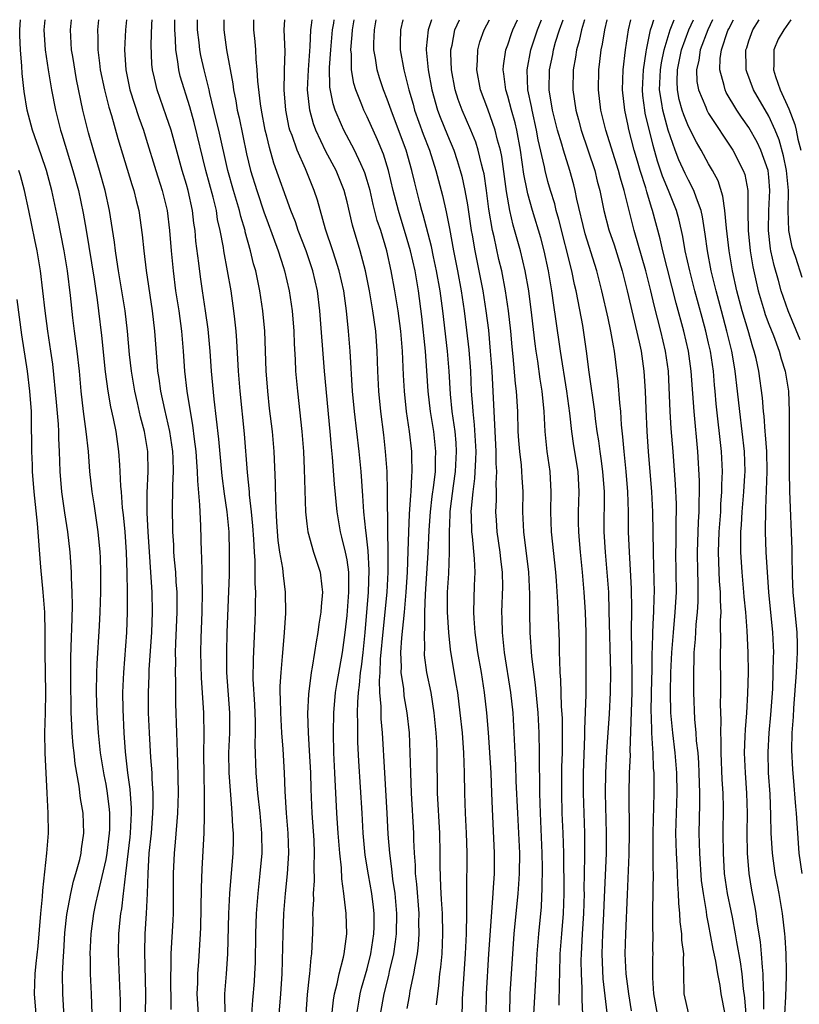
# Model space of a CAD drawing. Units: inches. Extents: x 2583000 to 2586000, y 1484692 to 1485000.
# Drawn here: x 2584428 to 2584506, y 1484902 to 1485000 of the extents above; entities that cross this region are included whole.
import ezdxf

# ---------------------------------------------------------------- set-up
doc = ezdxf.new("R2010")
doc.units = ezdxf.units.IN
doc.header["$MEASUREMENT"] = 0
doc.layers.add('LD25831482_2ft', color=244, linetype='Continuous')

msp = doc.modelspace()

# ---------------------------------------------------------------- linework, layer by layer
at = {"layer": 'LD25831482_2ft'}
for points, elevation in [([(2584435.609, 1484901), (2584435.553, 1484903), (2584435.457, 1484905), (2584435.453, 1484906.547), (2584435.435, 1484907), (2584435.533, 1484909), (2584435.792, 1484911), (2584435.991, 1484911.992), (2584436.218, 1484913), (2584436.754, 1484915.246), (2584437, 1484916.395), (2584437.107, 1484917), (2584437.347, 1484919), (2584437.363, 1484919.363), (2584437.379, 1484921), (2584437.354, 1484921.354), (2584437.155, 1484923), (2584437, 1484923.875), (2584436.804, 1484924.804), (2584436.447, 1484927), (2584436.233, 1484929), (2584436.1, 1484931), (2584436.055, 1484933), (2584436.09, 1484935), (2584436.119, 1484935.881), (2584436.359, 1484939.641), (2584436.421, 1484941), (2584436.479, 1484943), (2584436.483, 1484945), (2584436.44, 1484946.439), (2584436.412, 1484947), (2584436.225, 1484949), (2584435.812, 1484951.812), (2584435.612, 1484953), (2584435.383, 1484955), (2584435.236, 1484957), (2584435.035, 1484959), (2584434.755, 1484961), (2584434.517, 1484963), (2584434.343, 1484965), (2584434.127, 1484967), (2584434.002, 1484968.002), (2584433.855, 1484969), (2584433.696, 1484970.304), (2584433.467, 1484972.533), (2584433.166, 1484975), (2584432.834, 1484977), (2584432.198, 1484980.198), (2584431.585, 1484983), (2584431.061, 1484985), (2584430.545, 1484986.545), (2584429.689, 1484989), (2584429.155, 1484991), (2584428.851, 1484992.85), (2584428.643, 1484994.643), (2584428.63, 1484995.371), (2584428.49, 1484997), (2584428.431, 1484998.431), (2584428.426, 1484999), (2584428.484, 1485000)], 12512), ([(2584430.91, 1485000), (2584430.818, 1484999), (2584430.945, 1484997), (2584431.249, 1484995), (2584431.581, 1484993), (2584431.956, 1484991), (2584432.462, 1484989), (2584432.598, 1484988.598), (2584433.705, 1484985), (2584434.249, 1484983), (2584434.733, 1484980.733), (2584435.034, 1484979.034), (2584435.818, 1484974.182), (2584435.993, 1484973), (2584436.099, 1484972.099), (2584436.262, 1484971), (2584436.543, 1484968.543), (2584436.926, 1484964.926), (2584437.173, 1484963), (2584437.441, 1484961.44), (2584437.709, 1484960.291), (2584437.959, 1484959), (2584438.248, 1484957), (2584438.33, 1484955.67), (2584438.388, 1484955), (2584438.439, 1484953.561), (2584438.496, 1484953), (2584438.608, 1484951.392), (2584438.697, 1484950.697), (2584438.857, 1484949), (2584438.998, 1484947), (2584439.059, 1484944.941), (2584439.088, 1484943), (2584439.091, 1484941), (2584439.03, 1484939), (2584438.723, 1484935), (2584438.646, 1484933), (2584438.666, 1484931.334), (2584438.771, 1484929), (2584438.912, 1484927.088), (2584439.152, 1484925), (2584439.38, 1484923.38), (2584439.509, 1484921.509), (2584439.512, 1484921), (2584439.412, 1484919), (2584439.377, 1484918.623), (2584438.939, 1484915), (2584438.751, 1484913.249), (2584438.697, 1484913), (2584438.536, 1484911.464), (2584438.446, 1484911), (2584438.372, 1484910.372), (2584438.256, 1484909), (2584438.213, 1484907), (2584438.389, 1484903), (2584438.397, 1484902.396), (2584438.36, 1484898.36)], 12510), ([(2584440.934, 1484900.934), (2584440.953, 1484903), (2584440.856, 1484907.144), (2584440.895, 1484909), (2584441.025, 1484911), (2584441.124, 1484913), (2584441.18, 1484915), (2584441.304, 1484917), (2584441.511, 1484919), (2584441.667, 1484921), (2584441.691, 1484921.69), (2584441.679, 1484923), (2584441.588, 1484924.412), (2584441.577, 1484925), (2584441.464, 1484926.536), (2584441.327, 1484929), (2584441.241, 1484931), (2584441.231, 1484933), (2584441.3, 1484934.7), (2584441.31, 1484935.31), (2584441.548, 1484939), (2584441.619, 1484941), (2584441.579, 1484943), (2584441.185, 1484949), (2584441.089, 1484950.911), (2584441.103, 1484952.898), (2584441.197, 1484955), (2584441.152, 1484957), (2584440.833, 1484959), (2584440.444, 1484960.445), (2584440.132, 1484961.868), (2584439.855, 1484963), (2584439.523, 1484965), (2584439.338, 1484966.662), (2584439.125, 1484969), (2584438.896, 1484971), (2584438.579, 1484973), (2584438.236, 1484975), (2584438.088, 1484976.089), (2584437.939, 1484977), (2584437.843, 1484977.843), (2584437.349, 1484981), (2584436.907, 1484983), (2584436.344, 1484985), (2584435.74, 1484987), (2584435.255, 1484988.744), (2584435.146, 1484989.146), (2584434.704, 1484991), (2584434.061, 1484994.061), (2584433.68, 1484996.32), (2584433.576, 1484997), (2584433.446, 1484999), (2584433.548, 1485000)], 12508), ([(2584436.241, 1485000), (2584436.139, 1484999), (2584436.182, 1484998.182), (2584436.184, 1484997), (2584436.332, 1484995.668), (2584436.43, 1484995), (2584436.835, 1484993), (2584437.276, 1484991.277), (2584437.531, 1484990.469), (2584438.168, 1484988.168), (2584439.579, 1484983.579), (2584439.771, 1484983), (2584439.996, 1484981.996), (2584440.254, 1484981), (2584440.592, 1484978.592), (2584440.746, 1484977), (2584440.984, 1484975.016), (2584441.59, 1484971), (2584441.828, 1484969), (2584442.048, 1484965.952), (2584442.137, 1484965), (2584442.262, 1484964.262), (2584442.432, 1484963), (2584442.82, 1484961.179), (2584443.314, 1484959), (2584443.606, 1484957), (2584443.643, 1484956.357), (2584443.684, 1484955), (2584443.618, 1484953.617), (2584443.627, 1484953), (2584443.575, 1484951.575), (2584443.614, 1484949), (2584443.7, 1484947.7), (2584443.727, 1484947), (2584443.783, 1484946.217), (2584443.9, 1484945), (2584443.955, 1484944.045), (2584444.039, 1484943), (2584444.056, 1484942.056), (2584444.054, 1484941), (2584443.915, 1484937.915), (2584443.888, 1484937), (2584443.9, 1484936.099), (2584443.871, 1484935), (2584443.908, 1484934.092), (2584443.916, 1484931.916), (2584444.014, 1484929), (2584444.062, 1484928.062), (2584444.08, 1484927), (2584444.119, 1484926.119), (2584444.178, 1484923), (2584444.103, 1484921), (2584443.876, 1484918.124), (2584443.768, 1484917), (2584443.692, 1484915), (2584443.695, 1484913), (2584443.669, 1484911), (2584443.647, 1484910.353), (2584443.46, 1484907), (2584443.435, 1484905.435), (2584443.41, 1484905), (2584443.454, 1484901.455)], 12506), ([(2584439.038, 1485000), (2584438.925, 1484999), (2584438.84, 1484997), (2584438.955, 1484995), (2584439.367, 1484993), (2584440.261, 1484990.261), (2584440.725, 1484989), (2584441, 1484988.115), (2584441.942, 1484985), (2584442.579, 1484983), (2584443.075, 1484981), (2584443.32, 1484979), (2584443.486, 1484977), (2584443.678, 1484975), (2584443.926, 1484973), (2584444.238, 1484971), (2584444.518, 1484969), (2584444.677, 1484967), (2584444.808, 1484965), (2584445.036, 1484963), (2584445.36, 1484961), (2584445.615, 1484959.615), (2584445.773, 1484958.227), (2584445.934, 1484957), (2584446.022, 1484955.978), (2584446.081, 1484955), (2584446.094, 1484954.095), (2584446.317, 1484951.683), (2584446.324, 1484951), (2584446.402, 1484949.598), (2584446.464, 1484947), (2584446.504, 1484946.504), (2584446.524, 1484945), (2584446.552, 1484944.552), (2584446.56, 1484943), (2584446.53, 1484941), (2584446.446, 1484938.446), (2584446.419, 1484937), (2584446.482, 1484934.482), (2584446.707, 1484931), (2584446.729, 1484928.729), (2584446.696, 1484927), (2584446.725, 1484924.725), (2584446.776, 1484923), (2584446.785, 1484921), (2584446.767, 1484920.767), (2584446.729, 1484919), (2584446.539, 1484915.461), (2584446.458, 1484913.542), (2584446.397, 1484909.603), (2584446.375, 1484909), (2584446.215, 1484906.215), (2584446.115, 1484905), (2584446.106, 1484904.106), (2584446.056, 1484903), (2584446.159, 1484901)], 12504), ([(2584448.852, 1484901), (2584448.819, 1484903), (2584448.989, 1484905.011), (2584449.131, 1484907), (2584449.219, 1484911), (2584449.327, 1484913), (2584449.674, 1484917), (2584449.696, 1484918.304), (2584449.7, 1484919), (2584449.638, 1484919.638), (2584449.57, 1484921), (2584449.511, 1484921.511), (2584449.268, 1484925), (2584449.24, 1484927), (2584449.313, 1484929), (2584449.321, 1484931), (2584449.042, 1484935), (2584449.019, 1484937), (2584449.074, 1484939), (2584449.278, 1484944.722), (2584449.296, 1484947), (2584449.25, 1484949), (2584449.07, 1484951), (2584448.798, 1484952.799), (2584448.571, 1484954.571), (2584448.235, 1484958.235), (2584447.767, 1484962.233), (2584447.499, 1484965), (2584447.365, 1484967), (2584447.177, 1484969.177), (2584446.913, 1484971), (2584446.59, 1484973), (2584446.389, 1484974.389), (2584446.23, 1484975.77), (2584445.952, 1484977.952), (2584445.861, 1484979), (2584445.745, 1484979.745), (2584445.601, 1484981), (2584445.162, 1484983), (2584445, 1484983.594), (2584444.581, 1484985), (2584443.477, 1484989), (2584443, 1484990.437), (2584442.074, 1484993), (2584441.823, 1484994.177), (2584441.618, 1484995), (2584441.558, 1484995.558), (2584441.494, 1484997.493), (2584441.568, 1484999.568), (2584441.601, 1485000)], 12502), ([(2584451.531, 1484901), (2584451.606, 1484902.394), (2584451.776, 1484904.224), (2584451.831, 1484905), (2584451.884, 1484906.116), (2584451.922, 1484909), (2584451.986, 1484911), (2584452.134, 1484913), (2584452.345, 1484915), (2584452.529, 1484917), (2584452.527, 1484919), (2584452.331, 1484921), (2584452.11, 1484923), (2584451.959, 1484925), (2584451.852, 1484927.852), (2584451.876, 1484929), (2584451.872, 1484930.128), (2584451.801, 1484931.801), (2584451.655, 1484934.345), (2584451.667, 1484936.334), (2584451.846, 1484940.154), (2584451.876, 1484941), (2584451.874, 1484941.874), (2584451.909, 1484943), (2584451.858, 1484943.858), (2584451.864, 1484945), (2584451.841, 1484946.159), (2584451.768, 1484947), (2584451.712, 1484948.288), (2584451.622, 1484949.622), (2584451.496, 1484951), (2584451.294, 1484952.706), (2584451.277, 1484953), (2584451.081, 1484954.919), (2584450.77, 1484958.769), (2584450.354, 1484963), (2584450.201, 1484965), (2584450.019, 1484968.019), (2584449.943, 1484969), (2584449.808, 1484970.192), (2584449.734, 1484971), (2584449.448, 1484973), (2584449.104, 1484975), (2584448.731, 1484977), (2584448.691, 1484977.308), (2584448.374, 1484979), (2584448.111, 1484980.111), (2584447.984, 1484981), (2584447.668, 1484982.333), (2584446.945, 1484985), (2584445.759, 1484989.759), (2584445.329, 1484991.329), (2584444.392, 1484994.392), (2584444.246, 1484995), (2584444.159, 1484995.841), (2584443.943, 1484997), (2584443.921, 1484998.079), (2584443.844, 1484999), (2584443.852, 1484999.852), (2584443.857, 1485000)], 12500), ([(2584454.244, 1484901), (2584454.409, 1484903), (2584454.536, 1484905), (2584454.63, 1484909), (2584454.706, 1484911), (2584454.854, 1484913), (2584455.053, 1484914.947), (2584455.189, 1484917), (2584455.147, 1484919), (2584454.977, 1484921), (2584454.823, 1484923.177), (2584454.758, 1484925), (2584454.633, 1484927.367), (2584454.505, 1484929), (2584454.395, 1484931), (2584454.38, 1484932.38), (2584454.35, 1484933), (2584454.348, 1484933.653), (2584454.427, 1484935), (2584454.582, 1484936.582), (2584454.627, 1484937.373), (2584454.783, 1484939), (2584454.897, 1484940.897), (2584454.884, 1484943), (2584454.663, 1484944.663), (2584454.597, 1484945.403), (2584454.307, 1484947), (2584454.152, 1484948.152), (2584454.013, 1484949.987), (2584453.891, 1484952.109), (2584453.872, 1484953.872), (2584453.733, 1484957), (2584453.558, 1484959), (2584453.286, 1484961.286), (2584453.1, 1484963), (2584452.957, 1484965.043), (2584452.797, 1484969), (2584452.616, 1484971), (2584452.318, 1484973), (2584451.9, 1484975), (2584451.697, 1484975.697), (2584451.387, 1484977), (2584450.869, 1484978.869), (2584450.845, 1484979), (2584450.413, 1484980.413), (2584450.287, 1484981), (2584449.683, 1484983), (2584449.12, 1484985), (2584448.23, 1484989), (2584447.972, 1484990.028), (2584447.347, 1484992.653), (2584447.276, 1484993), (2584446.776, 1484995), (2584446.451, 1484996.451), (2584446.344, 1484997), (2584446.277, 1484997.723), (2584446.117, 1484999), (2584446.12, 1485000)], 12498), ([(2584448.721, 1485000), (2584448.723, 1484999), (2584448.992, 1484997), (2584449.622, 1484993.622), (2584449.689, 1484993), (2584449.919, 1484991.919), (2584450.059, 1484991), (2584450.243, 1484990.243), (2584451, 1484986.645), (2584451.395, 1484985), (2584452.007, 1484983), (2584452.757, 1484980.757), (2584453, 1484980.058), (2584453.64, 1484978.36), (2584454.125, 1484977), (2584454.686, 1484975.314), (2584454.782, 1484975), (2584455.244, 1484973), (2584455.535, 1484971), (2584455.703, 1484969), (2584455.743, 1484967.743), (2584455.837, 1484966.163), (2584455.879, 1484965), (2584456.056, 1484963), (2584456.5, 1484959), (2584456.654, 1484957), (2584456.741, 1484955.259), (2584456.874, 1484951), (2584457, 1484949.81), (2584457.097, 1484949), (2584457.656, 1484947), (2584458.315, 1484945), (2584458.477, 1484943.523), (2584458.559, 1484943), (2584458.415, 1484941.585), (2584458.392, 1484941), (2584458.2, 1484939.801), (2584458.099, 1484939), (2584457.927, 1484938.073), (2584457.773, 1484937), (2584457.534, 1484935.534), (2584457.426, 1484935), (2584457.147, 1484932.853), (2584457.063, 1484930.937), (2584457.118, 1484929), (2584457.239, 1484927.239), (2584457.353, 1484925), (2584457.393, 1484923.393), (2584457.499, 1484921), (2584457.68, 1484918.32), (2584457.733, 1484917), (2584457.693, 1484915.693), (2584457.731, 1484914.269), (2584457.631, 1484913), (2584457.643, 1484912.357), (2584457.566, 1484911), (2584457.58, 1484910.42), (2584457.555, 1484909), (2584457.523, 1484908.477), (2584457.473, 1484907), (2584457.398, 1484906.602), (2584457.267, 1484905), (2584457.222, 1484904.778), (2584457.041, 1484902.959), (2584456.879, 1484901)], 12496), ([(2584459.449, 1484900.551), (2584459.633, 1484902.367), (2584459.736, 1484903), (2584459.999, 1484903.999), (2584460.197, 1484905), (2584460.655, 1484906.656), (2584460.721, 1484907), (2584460.976, 1484909), (2584460.904, 1484911), (2584460.696, 1484912.696), (2584460.69, 1484913), (2584460.466, 1484914.466), (2584460.436, 1484915.564), (2584460.263, 1484917), (2584460.119, 1484919), (2584459.996, 1484921), (2584459.784, 1484925), (2584459.698, 1484927), (2584459.646, 1484929), (2584459.678, 1484931), (2584459.855, 1484933), (2584460.007, 1484933.993), (2584460.549, 1484937), (2584460.823, 1484939), (2584461, 1484940.673), (2584461.166, 1484943), (2584461.16, 1484945), (2584461, 1484946.234), (2584460.86, 1484947), (2584460.489, 1484948.49), (2584460.348, 1484949), (2584459.998, 1484951), (2584459.746, 1484953.745), (2584459.542, 1484956.458), (2584459.435, 1484957.435), (2584459.303, 1484959), (2584458.743, 1484965), (2584458.285, 1484971), (2584458.047, 1484973), (2584457.601, 1484975), (2584456.928, 1484977), (2584456.146, 1484979), (2584455.858, 1484979.858), (2584455.403, 1484981), (2584453.723, 1484985.723), (2584453.275, 1484987.276), (2584453, 1484988.404), (2584452.859, 1484989), (2584452.465, 1484991), (2584452.365, 1484991.635), (2584452.109, 1484993.891), (2584452.062, 1484995), (2584451.945, 1484996.055), (2584451.902, 1484997), (2584451.837, 1484997.838), (2584451.704, 1484999), (2584451.723, 1485000)], 12494), ([(2584461.966, 1484901), (2584462.184, 1484902.184), (2584462.306, 1484903), (2584462.441, 1484903.559), (2584463, 1484905.497), (2584463.378, 1484907), (2584463.668, 1484909), (2584463.686, 1484909.685), (2584463.687, 1484911), (2584463.626, 1484911.626), (2584463.469, 1484913), (2584463.138, 1484914.862), (2584462.813, 1484916.812), (2584462.614, 1484919), (2584462.504, 1484921), (2584462.161, 1484926.161), (2584462.074, 1484928.074), (2584462.058, 1484929), (2584462.074, 1484929.927), (2584462.038, 1484931), (2584462.058, 1484932.057), (2584462.132, 1484933), (2584462.244, 1484933.756), (2584462.351, 1484935), (2584462.435, 1484935.565), (2584462.603, 1484937), (2584462.801, 1484939), (2584463.125, 1484943), (2584463.201, 1484945.201), (2584463.103, 1484947.103), (2584462.904, 1484948.905), (2584462.864, 1484949.136), (2584462.684, 1484951), (2584462.584, 1484952.584), (2584462.394, 1484955), (2584462.203, 1484957), (2584461.725, 1484961), (2584461.539, 1484963), (2584461.306, 1484967), (2584461.15, 1484969), (2584460.937, 1484971), (2584460.665, 1484973), (2584460.222, 1484975), (2584459.838, 1484976.162), (2584459.582, 1484977), (2584458.857, 1484979.143), (2584458.045, 1484982.046), (2584457.726, 1484983), (2584456.845, 1484985.154), (2584456.025, 1484987), (2584455.523, 1484988.477), (2584455.317, 1484989), (2584455.249, 1484989.249), (2584454.889, 1484991), (2584454.728, 1484993), (2584454.775, 1484994.776), (2584454.766, 1484995), (2584454.826, 1484996.826), (2584454.746, 1484999), (2584454.789, 1485000)], 12492), ([(2584464.324, 1484901), (2584464.696, 1484903), (2584465.162, 1484904.838), (2584465.238, 1484905.238), (2584465.646, 1484907), (2584465.823, 1484908.177), (2584465.911, 1484909), (2584465.949, 1484911), (2584465.78, 1484913), (2584465.56, 1484914.44), (2584465.461, 1484915.461), (2584465.243, 1484917), (2584465.104, 1484918.895), (2584465.009, 1484921.009), (2584464.756, 1484925), (2584464.527, 1484929), (2584464.399, 1484930.4), (2584464.379, 1484931), (2584464.39, 1484931.61), (2584464.268, 1484933), (2584464.222, 1484934.222), (2584464.286, 1484935), (2584464.343, 1484936.343), (2584464.621, 1484939.379), (2584464.98, 1484943), (2584465.095, 1484945), (2584465.104, 1484947.105), (2584465.061, 1484949), (2584465.041, 1484953.041), (2584464.98, 1484955), (2584464.84, 1484957), (2584464.655, 1484958.655), (2584464.349, 1484961), (2584464.153, 1484963), (2584464.061, 1484965), (2584464.009, 1484967), (2584463.863, 1484969), (2584463.581, 1484971), (2584463.231, 1484973), (2584462.828, 1484975), (2584462.294, 1484977), (2584461.535, 1484979.535), (2584461, 1484981.852), (2584460.706, 1484983), (2584459.903, 1484985), (2584458.886, 1484986.885), (2584457.886, 1484989), (2584457.645, 1484989.645), (2584457.283, 1484991), (2584457.073, 1484993), (2584457.148, 1484995), (2584457.334, 1484997.334), (2584457.401, 1484999), (2584457.47, 1484999.47), (2584457.51, 1485000)], 12490), ([(2584467, 1484901.565), (2584467.226, 1484902.774), (2584467.295, 1484903.295), (2584467.662, 1484905), (2584467.764, 1484905.764), (2584467.997, 1484907), (2584468.104, 1484907.895), (2584468.173, 1484909), (2584468.151, 1484910.151), (2584468.163, 1484911), (2584467.945, 1484913.945), (2584467.823, 1484915), (2584467.807, 1484915.807), (2584467.705, 1484917), (2584467.645, 1484918.355), (2584467.633, 1484919), (2584467.416, 1484923), (2584467.344, 1484925), (2584467.298, 1484927), (2584467.212, 1484929), (2584467, 1484931), (2584466.687, 1484932.686), (2584466.638, 1484933.362), (2584466.391, 1484935), (2584466.42, 1484935.58), (2584466.362, 1484937), (2584466.456, 1484938.456), (2584466.704, 1484941), (2584466.872, 1484943), (2584467.001, 1484944.999), (2584467.088, 1484947.088), (2584467.146, 1484949), (2584467.231, 1484950.769), (2584467.342, 1484952.658), (2584467.387, 1484953), (2584467.438, 1484954.562), (2584467.49, 1484955), (2584467.441, 1484956.559), (2584467.445, 1484957), (2584467.219, 1484959), (2584466.933, 1484961), (2584466.71, 1484963), (2584466.621, 1484964.621), (2584466.517, 1484967), (2584466.347, 1484969), (2584466.078, 1484971), (2584465.752, 1484973), (2584465.401, 1484975), (2584464.966, 1484977), (2584464.351, 1484979), (2584464.013, 1484980.013), (2584463.605, 1484981.606), (2584463.286, 1484983), (2584463, 1484984.002), (2584462.76, 1484984.759), (2584462.672, 1484985), (2584462.357, 1484985.643), (2584461.743, 1484987), (2584460.68, 1484989), (2584460.46, 1484989.54), (2584459.815, 1484991), (2584459.606, 1484991.607), (2584459.285, 1484993.285), (2584459.245, 1484995.245), (2584459.372, 1484997), (2584459.551, 1484999), (2584459.668, 1484999.668), (2584459.713, 1485000)], 12488), ([(2584469.914, 1484901.914), (2584470.021, 1484903), (2584470.149, 1484903.851), (2584470.253, 1484905), (2584470.339, 1484905.661), (2584470.454, 1484907), (2584470.548, 1484909), (2584470.504, 1484911), (2584470.417, 1484912.417), (2584470.321, 1484913.679), (2584470.265, 1484915.735), (2584470.281, 1484917), (2584470.248, 1484919), (2584470.013, 1484923), (2584469.979, 1484927), (2584469.938, 1484928.062), (2584469.881, 1484929), (2584469.684, 1484931), (2584469.363, 1484933), (2584468.95, 1484935), (2584468.722, 1484936.722), (2584468.708, 1484937), (2584468.729, 1484937.27), (2584468.699, 1484939), (2584468.729, 1484939.271), (2584468.757, 1484941), (2584468.817, 1484942.817), (2584469.086, 1484946.914), (2584469.183, 1484949.182), (2584469.311, 1484951), (2584469.485, 1484952.514), (2584469.65, 1484953.65), (2584469.791, 1484955), (2584469.798, 1484956.202), (2584469.841, 1484957), (2584469.629, 1484959), (2584469.307, 1484961), (2584469.075, 1484963), (2584468.951, 1484965.049), (2584468.81, 1484967), (2584468.455, 1484970.455), (2584468.123, 1484973), (2584467.769, 1484975), (2584467.32, 1484977), (2584467, 1484978.124), (2584466.115, 1484981), (2584465.601, 1484983), (2584465.117, 1484985), (2584464.618, 1484986.618), (2584464.041, 1484988.041), (2584463, 1484990.327), (2584462.668, 1484991), (2584462.47, 1484991.53), (2584461.856, 1484993), (2584461.657, 1484993.656), (2584461.435, 1484995), (2584461.431, 1484996.57), (2584461.384, 1484997), (2584461.522, 1484998.477), (2584461.537, 1484999), (2584461.712, 1485000)], 12486), ([(2584472.471, 1484900.471), (2584472.51, 1484902.51), (2584472.531, 1484903), (2584472.795, 1484907), (2584472.893, 1484909), (2584472.929, 1484911), (2584472.92, 1484913), (2584472.954, 1484917.046), (2584472.89, 1484919), (2584472.78, 1484921), (2584472.718, 1484923), (2584472.703, 1484925), (2584472.642, 1484927), (2584472.489, 1484929), (2584472.271, 1484931), (2584472.014, 1484933), (2584471.879, 1484933.88), (2584471.306, 1484937.306), (2584471.125, 1484939), (2584471.002, 1484941), (2584471.012, 1484943), (2584471.137, 1484944.863), (2584471.214, 1484947), (2584471.196, 1484947.196), (2584471.193, 1484949), (2584471.28, 1484950.72), (2584471.276, 1484951), (2584471.304, 1484951.304), (2584471.605, 1484953.605), (2584471.801, 1484955), (2584471.903, 1484957), (2584471.855, 1484957.856), (2584471.753, 1484959), (2584471.676, 1484959.676), (2584471.469, 1484961), (2584471.284, 1484962.716), (2584471.155, 1484965), (2584471, 1484967), (2584470.539, 1484971), (2584470.279, 1484973), (2584469.916, 1484975), (2584469.609, 1484976.391), (2584469.409, 1484977.408), (2584468.583, 1484980.582), (2584468.449, 1484981), (2584468.249, 1484981.751), (2584467.744, 1484983.744), (2584467.449, 1484985), (2584466.876, 1484987), (2584465.833, 1484989.833), (2584465.385, 1484991), (2584465, 1484992.09), (2584464.625, 1484993), (2584464.219, 1484994.219), (2584463.985, 1484995), (2584463.831, 1484996.17), (2584463.681, 1484997), (2584463.674, 1484997.674), (2584463.717, 1484999), (2584463.91, 1485000)], 12484), ([(2584466.565, 1485000), (2584466.321, 1484999), (2584466.294, 1484997.706), (2584466.301, 1484997), (2584466.646, 1484995), (2584466.73, 1484994.731), (2584467.159, 1484993), (2584467.577, 1484991.577), (2584467.729, 1484991), (2584468.587, 1484988.588), (2584469.204, 1484987), (2584469.834, 1484985), (2584470.486, 1484982.487), (2584470.867, 1484980.867), (2584471.195, 1484979.195), (2584471.586, 1484977), (2584471.986, 1484975), (2584472.353, 1484973), (2584472.646, 1484971), (2584472.898, 1484969.101), (2584473.128, 1484967.128), (2584473.28, 1484965), (2584473.365, 1484963), (2584473.487, 1484961.488), (2584473.51, 1484961), (2584473.668, 1484959.668), (2584473.805, 1484957), (2584473.8, 1484956.2), (2584473.697, 1484954.303), (2584473.515, 1484953), (2584473.351, 1484951.351), (2584473.339, 1484951), (2584473.36, 1484950.64), (2584473.394, 1484949), (2584473.458, 1484948.542), (2584473.672, 1484946.328), (2584473.723, 1484945), (2584473.66, 1484943.66), (2584473.624, 1484942.376), (2584473.596, 1484941), (2584473.621, 1484940.379), (2584473.717, 1484939), (2584473.992, 1484937), (2584474.339, 1484935), (2584474.645, 1484933), (2584474.879, 1484931), (2584475.045, 1484929.045), (2584475.315, 1484925), (2584475.393, 1484923), (2584475.433, 1484921.433), (2584475.652, 1484917), (2584475.635, 1484915), (2584475.561, 1484913.561), (2584475.467, 1484912.533), (2584475.069, 1484907), (2584474.846, 1484903), (2584474.833, 1484900.833)], 12482), ([(2584469.392, 1485000), (2584469.06, 1484999), (2584468.88, 1484997.12), (2584468.877, 1484997), (2584469.074, 1484995), (2584469.454, 1484993), (2584470.013, 1484991), (2584470.281, 1484990.281), (2584471, 1484988.503), (2584471.628, 1484987), (2584471.97, 1484985.97), (2584472.266, 1484985), (2584472.417, 1484984.417), (2584472.74, 1484983), (2584473, 1484981.556), (2584473.371, 1484979), (2584473.463, 1484978.536), (2584473.72, 1484977), (2584474.135, 1484975), (2584474.515, 1484973), (2584474.831, 1484971), (2584475.077, 1484969.076), (2584475.262, 1484967), (2584475.399, 1484965), (2584475.815, 1484957), (2584475.807, 1484955.807), (2584475.868, 1484955), (2584475.806, 1484953.806), (2584475.836, 1484953), (2584475.832, 1484952.169), (2584475.787, 1484951), (2584475.83, 1484950.17), (2584475.905, 1484949), (2584476.199, 1484947), (2584476.272, 1484946.272), (2584476.434, 1484945), (2584476.462, 1484943.537), (2584476.381, 1484941), (2584476.406, 1484940.406), (2584476.428, 1484939), (2584476.651, 1484937), (2584477.281, 1484933), (2584477.498, 1484931), (2584477.613, 1484929), (2584477.695, 1484927), (2584477.777, 1484925.777), (2584477.821, 1484924.179), (2584477.96, 1484921), (2584478.074, 1484919), (2584478.166, 1484917), (2584478.147, 1484915), (2584478.084, 1484913.916), (2584478.015, 1484913), (2584477.608, 1484909), (2584477.46, 1484907), (2584477.215, 1484903), (2584477.159, 1484901)], 12480), ([(2584479.584, 1484901), (2584479.838, 1484905), (2584479.93, 1484907), (2584480.083, 1484909), (2584480.344, 1484911.656), (2584480.439, 1484913.561), (2584480.451, 1484915.549), (2584480.43, 1484917), (2584480.246, 1484921), (2584480.186, 1484923), (2584480.194, 1484924.194), (2584480.151, 1484925.849), (2584480.168, 1484927), (2584480.133, 1484929), (2584480.028, 1484931), (2584479.771, 1484933.771), (2584479.402, 1484936.598), (2584479.235, 1484939), (2584479.197, 1484941), (2584479.198, 1484942.802), (2584479.098, 1484945), (2584478.607, 1484949), (2584478.515, 1484951), (2584478.526, 1484953), (2584478.436, 1484954.435), (2584478.414, 1484955), (2584478.359, 1484955.64), (2584478.194, 1484957), (2584478.107, 1484958.107), (2584478.05, 1484959), (2584477.994, 1484961), (2584477.875, 1484963), (2584477.769, 1484963.769), (2584477.537, 1484966.463), (2584477.428, 1484967.428), (2584477.307, 1484969), (2584477.089, 1484971), (2584476.791, 1484973), (2584476.406, 1484975), (2584476.127, 1484976.127), (2584475.637, 1484978.364), (2584475.476, 1484979), (2584475.132, 1484981.132), (2584474.899, 1484983), (2584474.642, 1484984.642), (2584474.564, 1484985), (2584474.394, 1484985.606), (2584474.062, 1484987), (2584473.805, 1484987.805), (2584473.322, 1484989), (2584472.45, 1484991), (2584472.067, 1484992.068), (2584471.776, 1484993), (2584471.397, 1484995), (2584471.333, 1484996.667), (2584471.339, 1484997), (2584471.45, 1484997.45), (2584471.743, 1484999), (2584472.202, 1485000)], 12478), ([(2584482.115, 1484901.886), (2584482.142, 1484904.142), (2584482.185, 1484905), (2584482.235, 1484907), (2584482.385, 1484909), (2584482.558, 1484911), (2584482.614, 1484913), (2584482.568, 1484917), (2584482.515, 1484919), (2584482.428, 1484921), (2584482.374, 1484923), (2584482.4, 1484925.599), (2584482.439, 1484927), (2584482.456, 1484928.456), (2584482.435, 1484930.434), (2584482.356, 1484931.644), (2584482.283, 1484934.283), (2584482.216, 1484935), (2584482.2, 1484936.2), (2584482.145, 1484937), (2584482.138, 1484938.138), (2584481.997, 1484942.003), (2584481.866, 1484944.135), (2584481.798, 1484945), (2584481.367, 1484949), (2584481.286, 1484951), (2584481.325, 1484953), (2584481.22, 1484955), (2584480.926, 1484957), (2584480.715, 1484959), (2584480.621, 1484961), (2584480.434, 1484963), (2584480.222, 1484964.222), (2584479.983, 1484966.017), (2584479.819, 1484967), (2584479.718, 1484967.718), (2584479.404, 1484970.596), (2584479.085, 1484973), (2584478.743, 1484975), (2584478.263, 1484977), (2584477.538, 1484979.538), (2584477.209, 1484981), (2584476.885, 1484982.885), (2584476.394, 1484986.395), (2584476.268, 1484987), (2584475.98, 1484988.02), (2584475.759, 1484989), (2584475, 1484991.099), (2584474.291, 1484993), (2584473.912, 1484995), (2584473.986, 1484995.986), (2584474.005, 1484997), (2584474.216, 1484997.784), (2584474.643, 1484999), (2584475.168, 1485000)], 12476), ([(2584484.483, 1484901), (2584484.407, 1484902.407), (2584484.42, 1484903.58), (2584484.344, 1484905), (2584484.318, 1484906.318), (2584484.329, 1484907), (2584484.373, 1484907.627), (2584484.435, 1484909), (2584484.572, 1484911), (2584484.629, 1484913), (2584484.624, 1484913.376), (2584484.685, 1484916.685), (2584484.671, 1484919), (2584484.527, 1484923), (2584484.538, 1484925), (2584484.674, 1484928.674), (2584484.674, 1484929.326), (2584484.806, 1484932.806), (2584484.794, 1484933.206), (2584484.82, 1484935), (2584484.817, 1484937), (2584484.797, 1484939), (2584484.729, 1484941), (2584484.609, 1484943), (2584484.438, 1484945), (2584484.233, 1484947), (2584484.152, 1484948.152), (2584484.07, 1484949), (2584484.05, 1484949.95), (2584484.054, 1484951), (2584484.126, 1484953), (2584484.015, 1484955), (2584483.586, 1484957.586), (2584483.375, 1484959), (2584483.184, 1484960.816), (2584482.898, 1484963), (2584482.254, 1484967), (2584481.795, 1484970.205), (2584481.578, 1484971.578), (2584481.383, 1484973), (2584481.058, 1484975), (2584480.631, 1484977), (2584480.286, 1484978.286), (2584479.472, 1484981), (2584479, 1484982.664), (2584478.918, 1484983), (2584478.606, 1484984.607), (2584478.26, 1484987), (2584477.893, 1484989), (2584477.726, 1484989.726), (2584477.365, 1484991), (2584477, 1484992.389), (2584476.807, 1484993), (2584476.617, 1484994.617), (2584476.548, 1484995), (2584476.579, 1484995.421), (2584476.811, 1484997), (2584477, 1484997.509), (2584477.372, 1484998.629), (2584477.51, 1484999), (2584477.976, 1485000)], 12474), ([(2584486.893, 1484901.107), (2584486.514, 1484904.514), (2584486.403, 1484907), (2584486.464, 1484909), (2584486.572, 1484911), (2584486.648, 1484912.648), (2584486.664, 1484913.336), (2584486.835, 1484917), (2584486.846, 1484919), (2584486.726, 1484923), (2584486.756, 1484925), (2584486.87, 1484927.13), (2584487.127, 1484930.873), (2584487.233, 1484933), (2584487.255, 1484935), (2584487.114, 1484941.114), (2584487.051, 1484943), (2584486.902, 1484945), (2584486.721, 1484947), (2584486.607, 1484949), (2584486.621, 1484953), (2584486.475, 1484955), (2584486.304, 1484956.304), (2584486.195, 1484957), (2584486.068, 1484958.068), (2584485.914, 1484959), (2584485.743, 1484960.257), (2584485.663, 1484961), (2584485.098, 1484964.902), (2584484.842, 1484967), (2584484.616, 1484968.616), (2584484.464, 1484969.536), (2584484.018, 1484971.982), (2584483.809, 1484973), (2584483.65, 1484973.651), (2584483.386, 1484975), (2584482.097, 1484980.097), (2584481.834, 1484981), (2584481.677, 1484981.677), (2584481.261, 1484983), (2584481, 1484983.906), (2584480.715, 1484985), (2584480.656, 1484985.344), (2584480.043, 1484988.043), (2584479.875, 1484989), (2584479.417, 1484991), (2584479.362, 1484991.362), (2584479.015, 1484993), (2584478.945, 1484995), (2584479.31, 1484997), (2584479.964, 1484999), (2584480.37, 1485000)], 12472), ([(2584489.308, 1484901.307), (2584489.045, 1484903), (2584488.795, 1484905), (2584488.699, 1484907), (2584488.746, 1484909), (2584488.909, 1484912.909), (2584489.101, 1484916.899), (2584489.121, 1484919.121), (2584489.077, 1484922.923), (2584489.132, 1484925), (2584489.212, 1484926.788), (2584489.195, 1484927.195), (2584489.374, 1484933), (2584489.39, 1484935), (2584489.345, 1484936.655), (2584489.358, 1484937.358), (2584489.321, 1484939), (2584489.342, 1484941.342), (2584489.319, 1484943.319), (2584489.229, 1484945.229), (2584489.113, 1484947), (2584489.034, 1484949), (2584489.009, 1484951), (2584488.945, 1484953), (2584488.782, 1484955), (2584488.576, 1484957), (2584488.469, 1484958.469), (2584488.335, 1484959.665), (2584488.249, 1484961), (2584488.15, 1484961.85), (2584487.99, 1484963.99), (2584487.63, 1484967), (2584487.516, 1484967.516), (2584487.278, 1484969), (2584487, 1484970.272), (2584486.378, 1484973), (2584485.871, 1484975), (2584484.695, 1484978.695), (2584483.873, 1484982.127), (2584483.71, 1484983), (2584483.573, 1484983.573), (2584483.179, 1484985), (2584482.548, 1484987), (2584482.388, 1484987.612), (2584481.968, 1484989), (2584481.467, 1484991), (2584481.133, 1484993), (2584481.16, 1484995), (2584481.476, 1484996.524), (2584481.554, 1484997), (2584481.769, 1484997.77), (2584482.154, 1484999), (2584482.515, 1485000)], 12470), ([(2584484.636, 1485000), (2584484.332, 1484999), (2584484.107, 1484997.893), (2584483.839, 1484997), (2584483.745, 1484996.255), (2584483.513, 1484995), (2584483.472, 1484993), (2584483.771, 1484991), (2584484.039, 1484990.039), (2584484.303, 1484989), (2584485.659, 1484985), (2584485.918, 1484983.918), (2584486.164, 1484983), (2584486.567, 1484981), (2584487.078, 1484979.078), (2584487.585, 1484977.585), (2584488.383, 1484975), (2584488.884, 1484973), (2584490.101, 1484967.9), (2584490.285, 1484967), (2584490.557, 1484965), (2584490.671, 1484963), (2584490.733, 1484961.266), (2584490.859, 1484959), (2584490.993, 1484957), (2584491.324, 1484953), (2584491.403, 1484951), (2584491.465, 1484947), (2584491.522, 1484945.522), (2584491.571, 1484943), (2584491.542, 1484942.458), (2584491.515, 1484941), (2584491.474, 1484940.526), (2584491.417, 1484939), (2584491.38, 1484937.38), (2584491.354, 1484937), (2584491.334, 1484935.334), (2584491.277, 1484933), (2584491.255, 1484931), (2584491.277, 1484930.723), (2584491.324, 1484929), (2584491.404, 1484927.404), (2584491.454, 1484927), (2584491.494, 1484925.494), (2584491.537, 1484925), (2584491.542, 1484924.458), (2584491.531, 1484923), (2584491.459, 1484919), (2584491.46, 1484915.46), (2584491.48, 1484915), (2584491.446, 1484913.446), (2584491.454, 1484913), (2584491.427, 1484911.427), (2584491.427, 1484909.427), (2584491.452, 1484909), (2584491.426, 1484907.426), (2584491.441, 1484907), (2584491.42, 1484906.58), (2584491.404, 1484904.597), (2584491.518, 1484903), (2584491.879, 1484901)], 12468), ([(2584495.034, 1484901), (2584494.559, 1484903), (2584494.538, 1484905), (2584494.494, 1484906.494), (2584494.52, 1484907), (2584494.345, 1484908.345), (2584494.323, 1484909), (2584494.167, 1484910.167), (2584494.121, 1484911), (2584494.027, 1484912.027), (2584494.009, 1484913), (2584493.936, 1484913.936), (2584493.918, 1484915), (2584493.855, 1484915.855), (2584493.808, 1484917), (2584493.752, 1484919), (2584493.858, 1484923), (2584493.834, 1484925), (2584493.674, 1484927), (2584493.431, 1484929), (2584493.243, 1484931), (2584493.199, 1484933), (2584493.252, 1484935), (2584493.35, 1484937), (2584493.5, 1484939), (2584493.684, 1484941), (2584493.794, 1484943), (2584493.783, 1484945), (2584493.74, 1484947), (2584493.761, 1484947.761), (2584493.763, 1484950.237), (2584493.794, 1484951), (2584493.789, 1484951.789), (2584493.715, 1484953.716), (2584493.474, 1484957), (2584493.285, 1484959.284), (2584493.168, 1484961), (2584492.991, 1484965), (2584492.721, 1484967), (2584492.255, 1484969), (2584491.576, 1484971.576), (2584491.239, 1484973), (2584490.736, 1484975), (2584489.601, 1484979), (2584488.597, 1484983), (2584488.219, 1484984.219), (2584488.027, 1484985), (2584486.751, 1484989), (2584486.266, 1484991), (2584486.02, 1484993), (2584486.057, 1484995), (2584486.17, 1484995.83), (2584486.294, 1484997), (2584486.426, 1484997.573), (2584486.653, 1484999), (2584486.902, 1485000)], 12466), ([(2584498.659, 1484901), (2584498.256, 1484903), (2584498.144, 1484903.856), (2584497.935, 1484905), (2584497.729, 1484906.271), (2584497.468, 1484907.468), (2584497, 1484909.969), (2584496.821, 1484910.821), (2584496.779, 1484911.221), (2584496.475, 1484913), (2584496.303, 1484914.303), (2584496.115, 1484917), (2584496.058, 1484919), (2584496.116, 1484921.884), (2584496.116, 1484923), (2584496.066, 1484925), (2584496.019, 1484926.019), (2584495.944, 1484927), (2584495.811, 1484928.189), (2584495.768, 1484929), (2584495.63, 1484930.37), (2584495.523, 1484933), (2584495.516, 1484935), (2584495.573, 1484936.428), (2584495.571, 1484937), (2584495.693, 1484938.307), (2584495.773, 1484939.773), (2584495.906, 1484941), (2584495.968, 1484942.032), (2584495.966, 1484944.034), (2584495.926, 1484945), (2584495.892, 1484947), (2584496, 1484950), (2584496.075, 1484951), (2584496.069, 1484951.931), (2584496.107, 1484953), (2584496.095, 1484954.095), (2584495.924, 1484957), (2584495.55, 1484961), (2584495.278, 1484965), (2584495.014, 1484967), (2584494.544, 1484969), (2584493.779, 1484971.779), (2584492.435, 1484977), (2584492.17, 1484978.17), (2584491.42, 1484981), (2584491.306, 1484981.306), (2584490.848, 1484982.848), (2584490.74, 1484983.26), (2584490.177, 1484985), (2584489.907, 1484985.906), (2584489.593, 1484987), (2584489.068, 1484989.068), (2584489, 1484989.432), (2584488.648, 1484991), (2584488.436, 1484993), (2584488.501, 1484995), (2584488.728, 1484997), (2584489.039, 1484999), (2584489.267, 1485000)], 12464), ([(2584500.735, 1484901), (2584500.606, 1484902.606), (2584500.484, 1484903.516), (2584500.334, 1484905), (2584500.185, 1484906.185), (2584499.82, 1484908.18), (2584499.693, 1484909), (2584499.368, 1484910.632), (2584499.259, 1484911.259), (2584498.885, 1484913), (2584498.589, 1484915), (2584498.467, 1484917), (2584498.452, 1484919), (2584498.484, 1484921.516), (2584498.452, 1484923), (2584498.361, 1484924.361), (2584498.253, 1484927), (2584498.257, 1484928.257), (2584498.218, 1484929), (2584498.25, 1484930.25), (2584498.198, 1484931.802), (2584498.23, 1484933), (2584498.229, 1484934.229), (2584498.19, 1484936.19), (2584498.188, 1484937), (2584498.226, 1484937.773), (2584498.194, 1484940.194), (2584498.245, 1484941), (2584498.171, 1484942.171), (2584498.177, 1484943), (2584498.087, 1484944.087), (2584497.982, 1484947), (2584498.054, 1484949), (2584498.205, 1484951), (2584498.23, 1484951.77), (2584498.332, 1484953), (2584498.325, 1484953.675), (2584498.379, 1484955), (2584498.288, 1484957), (2584497.767, 1484961.766), (2584497.667, 1484963), (2584497.6, 1484963.6), (2584497.477, 1484965), (2584497.181, 1484967), (2584497, 1484967.801), (2584496.723, 1484969), (2584496.343, 1484970.343), (2584495.626, 1484973), (2584495.116, 1484975), (2584494.666, 1484977), (2584494.422, 1484978.422), (2584494.053, 1484980.053), (2584493.793, 1484981), (2584493.008, 1484983), (2584492.419, 1484984.419), (2584491.916, 1484985.917), (2584491.467, 1484987.467), (2584490.692, 1484990.693), (2584490.635, 1484991), (2584490.45, 1484992.45), (2584490.403, 1484993), (2584490.503, 1484995), (2584490.795, 1484996.795), (2584490.815, 1484997), (2584491.227, 1484999), (2584491.352, 1484999.352), (2584491.534, 1485000)], 12462), ([(2584502.509, 1484901.491), (2584502.513, 1484903), (2584502.464, 1484903.536), (2584502.43, 1484905), (2584502.35, 1484905.65), (2584502.271, 1484907), (2584502.172, 1484908.172), (2584501.846, 1484910.154), (2584501.744, 1484911), (2584501.644, 1484911.644), (2584501.318, 1484913.318), (2584501.042, 1484915), (2584500.872, 1484917), (2584500.842, 1484919), (2584500.866, 1484921), (2584500.807, 1484923), (2584500.658, 1484925), (2584500.581, 1484927), (2584500.65, 1484928.65), (2584500.66, 1484929.34), (2584500.793, 1484931), (2584500.912, 1484932.912), (2584500.957, 1484935), (2584500.928, 1484937), (2584500.836, 1484939.164), (2584500.699, 1484941), (2584500.547, 1484942.547), (2584500.518, 1484943), (2584500.333, 1484945), (2584500.207, 1484947), (2584500.193, 1484948.193), (2584500.218, 1484949), (2584500.28, 1484949.72), (2584500.352, 1484951), (2584500.524, 1484953), (2584500.619, 1484954.619), (2584500.634, 1484955), (2584500.572, 1484957), (2584500.346, 1484959), (2584500.099, 1484961), (2584499.886, 1484963), (2584499.65, 1484965), (2584499.376, 1484966.624), (2584499.308, 1484967), (2584498.824, 1484969), (2584498.268, 1484971), (2584497.737, 1484973), (2584497.263, 1484975), (2584496.875, 1484977), (2584496.653, 1484978.653), (2584496.384, 1484980.384), (2584496.246, 1484981), (2584495.785, 1484982.215), (2584495.538, 1484983), (2584495, 1484984.014), (2584494.675, 1484984.675), (2584494.046, 1484986.046), (2584493.678, 1484987), (2584492.989, 1484988.989), (2584492.431, 1484991), (2584492.356, 1484991.644), (2584492.125, 1484993), (2584492.208, 1484995), (2584492.305, 1484995.695), (2584492.581, 1484997), (2584493.183, 1484999), (2584493.321, 1484999.321), (2584493.572, 1485000)], 12460), ([(2584504.586, 1484901), (2584504.703, 1484902.703), (2584504.771, 1484904.771), (2584504.749, 1484905.251), (2584504.735, 1484907), (2584504.64, 1484908.64), (2584504.603, 1484909), (2584504.367, 1484911), (2584504.022, 1484913), (2584503.848, 1484913.848), (2584503.638, 1484915), (2584503.361, 1484917), (2584503.244, 1484919), (2584503.212, 1484920.788), (2584503.118, 1484922.882), (2584502.968, 1484925), (2584502.921, 1484927.079), (2584503.03, 1484929), (2584503.198, 1484930.802), (2584503.381, 1484933.381), (2584503.445, 1484935), (2584503.459, 1484936.54), (2584503.483, 1484937), (2584503.405, 1484939), (2584503.008, 1484943), (2584502.862, 1484945), (2584502.736, 1484947), (2584502.659, 1484949), (2584502.68, 1484949.321), (2584502.683, 1484951), (2584502.71, 1484951.29), (2584502.821, 1484955), (2584502.782, 1484957), (2584502.678, 1484958.678), (2584502.641, 1484959), (2584502.531, 1484960.531), (2584502.468, 1484961), (2584502.355, 1484962.355), (2584501.993, 1484965), (2584501.726, 1484966.274), (2584501.552, 1484967), (2584501.408, 1484967.408), (2584500.936, 1484969.064), (2584500.35, 1484971), (2584499.821, 1484973), (2584499.386, 1484975), (2584499.041, 1484977), (2584498.773, 1484979.227), (2584498.619, 1484981), (2584498.424, 1484982.424), (2584497.94, 1484983.94), (2584497.377, 1484985), (2584497, 1484985.637), (2584496.253, 1484987), (2584495.791, 1484987.791), (2584495, 1484989.374), (2584494.53, 1484990.529), (2584494.379, 1484991), (2584494.07, 1484992.07), (2584493.89, 1484993), (2584493.853, 1484993.854), (2584493.897, 1484995), (2584494.3, 1484997), (2584495.035, 1484999), (2584495.485, 1485000)], 12458), ([(2584497.4, 1485000), (2584496.922, 1484999), (2584496.152, 1484997), (2584496.024, 1484995.976), (2584495.788, 1484995), (2584495.844, 1484993.844), (2584495.997, 1484993), (2584496.708, 1484991.292), (2584496.816, 1484991), (2584497, 1484990.66), (2584499.418, 1484987), (2584500.455, 1484985), (2584500.597, 1484984.597), (2584500.894, 1484983), (2584500.892, 1484981.108), (2584500.913, 1484980.913), (2584500.931, 1484979), (2584501.136, 1484977), (2584501.403, 1484975.404), (2584501.941, 1484973), (2584502.526, 1484971), (2584502.641, 1484970.641), (2584503, 1484969.674), (2584503.446, 1484968.554), (2584504.028, 1484967), (2584504.225, 1484966.225), (2584504.62, 1484965), (2584504.954, 1484963), (2584505.036, 1484961), (2584505.006, 1484956.994), (2584505.012, 1484955), (2584505.053, 1484953.053), (2584505.278, 1484947.278), (2584505.275, 1484946.725), (2584505.326, 1484944.675), (2584505.398, 1484943), (2584505.783, 1484939), (2584505.808, 1484937.808), (2584505.816, 1484937), (2584505.712, 1484935), (2584505.458, 1484931.458), (2584505.417, 1484930.583), (2584505.302, 1484929), (2584505.26, 1484927.26), (2584505.341, 1484925.341), (2584505.417, 1484924.583), (2584505.647, 1484921.647), (2584505.711, 1484921), (2584505.839, 1484919), (2584505.997, 1484917), (2584506.296, 1484915)], 12456), ([(2584506.123, 1484968.123), (2584504.922, 1484971), (2584504.241, 1484973), (2584503.962, 1484974.038), (2584503.525, 1484975.526), (2584503.212, 1484977), (2584503.177, 1484977.177), (2584502.962, 1484979), (2584503.001, 1484981.001), (2584503.112, 1484983), (2584503, 1484984.31), (2584502.924, 1484985), (2584502.206, 1484987), (2584501.82, 1484987.821), (2584501, 1484989.273), (2584500.28, 1484990.28), (2584499.796, 1484991), (2584498.761, 1484992.761), (2584498.645, 1484993), (2584498.551, 1484993.448), (2584498.106, 1484995), (2584498.148, 1484996.149), (2584498.271, 1484997), (2584498.929, 1484998.929), (2584499, 1484999.092), (2584499.471, 1485000)], 12454), ([(2584506.324, 1484974.324), (2584505.686, 1484976.314), (2584505.335, 1484977.335), (2584505.005, 1484979.005), (2584504.923, 1484981), (2584504.947, 1484983), (2584504.768, 1484985), (2584504.458, 1484986.458), (2584504.025, 1484988.025), (2584503.624, 1484989), (2584503, 1484990.38), (2584501.482, 1484993), (2584500.801, 1484994.8), (2584500.74, 1484995), (2584500.75, 1484995.25), (2584500.711, 1484997), (2584500.791, 1484997.209), (2584501, 1484997.898), (2584501.408, 1484999), (2584502.02, 1485000)], 12452), ([(2584505.195, 1485000), (2584504.477, 1484999), (2584503.943, 1484998.057), (2584503.511, 1484997), (2584503.505, 1484995.505), (2584503.459, 1484995), (2584503.667, 1484994.333), (2584504.134, 1484993), (2584505, 1484991.125), (2584505.581, 1484989.581), (2584505.727, 1484989), (2584505.9, 1484988.1), (2584506.19, 1484987)], 12450), ([(2584432.914, 1484899), (2584432.683, 1484903), (2584432.675, 1484905), (2584432.757, 1484906.757), (2584432.797, 1484907.203), (2584432.911, 1484909.089), (2584433.099, 1484910.901), (2584433.489, 1484913), (2584433.764, 1484914.236), (2584434.006, 1484915), (2584434.375, 1484916.374), (2584434.508, 1484917), (2584434.55, 1484917.45), (2584434.785, 1484919), (2584434.712, 1484921), (2584434.449, 1484922.449), (2584434.325, 1484923.675), (2584433.92, 1484925.92), (2584433.819, 1484927), (2584433.727, 1484927.727), (2584433.621, 1484929), (2584433.57, 1484930.43), (2584433.531, 1484931), (2584433.498, 1484934.502), (2584433.496, 1484936.504), (2584433.541, 1484937.541), (2584433.612, 1484940.388), (2584433.664, 1484941.663), (2584433.64, 1484943), (2584433.565, 1484944.435), (2584433.56, 1484945), (2584433.426, 1484947), (2584433.206, 1484949), (2584432.904, 1484950.905), (2584432.6, 1484953), (2584432.421, 1484955), (2584432.357, 1484957), (2584432.297, 1484958.297), (2584432.294, 1484959), (2584432.264, 1484959.737), (2584432.066, 1484961.934), (2584431.687, 1484965.687), (2584431.514, 1484967), (2584431.201, 1484969), (2584430.928, 1484971), (2584430.721, 1484973), (2584430.475, 1484975), (2584430.126, 1484977), (2584429.916, 1484978.084), (2584429.312, 1484981), (2584428.872, 1484983), (2584428.479, 1484984.479), (2584428.319, 1484985)], 12514), ([(2584430.044, 1484901), (2584429.892, 1484903), (2584429.938, 1484905), (2584430.035, 1484906.035), (2584430.246, 1484907.754), (2584430.511, 1484911), (2584430.663, 1484912.663), (2584430.694, 1484913.306), (2584431, 1484916.075), (2584431.119, 1484917), (2584431.275, 1484919), (2584431.239, 1484921), (2584431.122, 1484923), (2584430.931, 1484927), (2584430.909, 1484929), (2584430.977, 1484931), (2584431.014, 1484932.986), (2584430.928, 1484937), (2584430.929, 1484939), (2584430.889, 1484941), (2584430.737, 1484943), (2584430.5, 1484945.5), (2584430.176, 1484949.824), (2584429.848, 1484953), (2584429.685, 1484955), (2584429.668, 1484955.668), (2584429.597, 1484957), (2584429.585, 1484960.415), (2584429.562, 1484961), (2584429.422, 1484963), (2584429.178, 1484965), (2584428.613, 1484968.614), (2584428.146, 1484972.146)], 12516)]:
    msp.add_lwpolyline(points, dxfattribs=dict(at, elevation=elevation))

doc.saveas('drawing.dxf')
